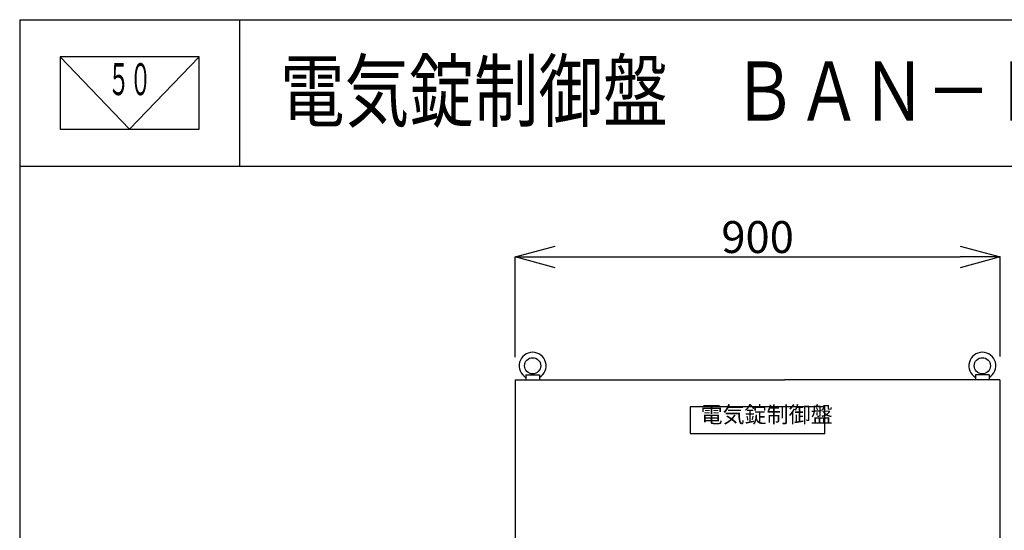
# Model space of a CAD drawing. Extents: x 688 to 23269, y 448 to 25527.
# Drawn here: x 688 to 13028, y 19127 to 25527 of the extents above; entities that cross this region are included whole.
import ezdxf
from ezdxf.enums import TextEntityAlignment as Align

# ---------------------------------------------------------------- set-up
doc = ezdxf.new("R2010")
doc.units = 0
doc.header["$MEASUREMENT"] = 0
doc.layers.get('0').update_dxf_attribs({"linetype": 'CONTINUOUS'})
doc.layers.get('DEFPOINTS').update_dxf_attribs({"linetype": 'CONTINUOUS'})
doc.layers.add('1', color=7, linetype='CONTINUOUS')
doc.styles.add('KANJI', font='TXT', dxfattribs={"bigfont": 'BIGFONT'})
doc.dimstyles.get("Standard").update_dxf_attribs({"dimtxt": 0.18, "dimasz": 0.18, "dimexe": 0.18, "dimexo": 0.0625, "dimgap": 0.09, "dimtad": 0, "dimtih": 1, "dimtoh": 1, "dimdec": 4, "dimzin": 0, "dimdsep": 46, "dimtxsty": 'STANDARD', "dimcen": 0.09, "dimadec": 0, "dimazin": 0, "dimtfac": 1, "dimtdec": 4, "dimtofl": 0, "dimtmove": 0, "dimatfit": 3, "dimfxl": 1, "dimtolj": 1, "dimtzin": 0, "dimarcsym": 0})

# ---------------------------------------------------------------- blocks, each defined once
blk = doc.blocks.new('_OPEN30')
at = {"color": 0, "linetype": 'ByBlock'}
for p, q in [((-1, 0.267949), (0, 0)), ((0, 0), (-1, -0.267949)), ((0, 0), (-1, 0))]:
    blk.add_line(p, q, dxfattribs=at)
blk = doc.blocks.new('*D61')
at = {"layer": '1', "color": 0, "linetype": 'Continuous'}
for p, q in [((6897, 21299), (6897, 22554)), ((7397, 22553), (12475, 22553)), ((12975, 21305), (12975, 22554))]:
    blk.add_line(p, q, dxfattribs=at)
at = {"layer": 'DEFPOINTS', "color": 0, "linetype": 'Continuous'}
for p in [(12975, 22553), (6897, 21199), (12975, 21205)]:
    blk.add_point(p, dxfattribs=at)
at = {"layer": '1', "color": 0, "linetype": 'Continuous', "xscale": 500, "yscale": 500, "zscale": 500, "rotation": 180}
blk.add_blockref('_OPEN30', (6897, 22553), dxfattribs=at)
at = {"layer": '1', "color": 0, "linetype": 'Continuous', "xscale": 500, "yscale": 500, "zscale": 500}
blk.add_blockref('_OPEN30', (12975, 22553), dxfattribs=at)
at = {"layer": '1', "color": 0, "linetype": 'Continuous', "insert": (9936, 22803), "char_height": 400, "attachment_point": 5}
blk.add_mtext('\\A1;900', dxfattribs=at)

msp = doc.modelspace()

# ---------------------------------------------------------------- linework, layer by layer
for p, q in [((688.06181, 25527.47923), (23268.51948, 25527.47923)), ((2065.91119, 24157.0682), (1196.19935, 25060.75776))]:
    msp.add_line(p, q)
at = {"layer": '1', "color": 7, "linetype": 'Continuous'}
for p, q in [((688.06181, 25527.47923), (688.06181, 447.52321)), ((3443.76058, 25527.47923), (3443.76058, 23690.34672)), ((1196.19935, 25060.75776), (1196.19935, 24157.0682)), ((2935.62304, 25060.75776), (1196.19935, 25060.75776)), ((2935.62304, 25060.75776), (2065.91119, 24157.0682)), ((2935.62304, 24157.0682), (2935.62304, 25060.75776)), ((1196.19935, 24157.0682), (2935.62304, 24157.0682)), ((688.06181, 23690.34672), (23268.51948, 23690.34672)), ((6896.84708, 21014.07584), (10271.84708, 21014.07584)), ((6896.84708, 21014.07584), (6896.84708, 7851.57584)), ((7031.84708, 21074.82584), (7200.59708, 21074.82584)), ((7031.84708, 21074.82584), (7031.84708, 21014.07584)), ((7200.59708, 21074.82584), (7200.59708, 21014.07584)), ((12971.84708, 21014.07584), (10271.84708, 21014.07584)), ((12836.84714, 21074.82584), (12668.09714, 21074.82584)), ((12668.09714, 21074.82584), (12668.09714, 21014.07584)), ((12836.84714, 21074.82584), (12836.84714, 21014.07584)), ((12971.84708, 21014.07584), (12971.84708, 7851.57584)), ((10778.09703, 20676.57586), (9090.59713, 20676.57586)), ((9090.59713, 20676.57586), (9090.59713, 20339.07588)), ((10778.09703, 20339.07588), (10778.09703, 20676.57586)), ((9090.59713, 20339.07588), (10778.09703, 20339.07588))]:
    msp.add_line(p, q, dxfattribs=at)
for centre in [(7116.22208, 21189.57584), (12752.47214, 21189.57584)]:
    msp.add_circle(centre, 101.25, dxfattribs=at)
for centre in [(7116.22208, 21189.57584), (12752.47214, 21189.57584)]:
    msp.add_arc(centre, 168.75, 300, 240, dxfattribs=at)

# ---------------------------------------------------------------- texts
at = {"layer": '1', "color": 7, "linetype": 'Continuous', "style": 'KANJI', "width": 0.8}
msp.add_text('電気錠制御盤\u3000ＢＡＮ－Ｌ５０ＮＡ', height=741.8776781, dxfattribs=at).set_placement((3950.95954, 24261.57599))
at = {"layer": '1', "color": 7, "linetype": 'Continuous', "style": 'KANJI', "width": 0.5}
msp.add_text('５０', height=400, dxfattribs=at).set_placement((2065.91119, 24981.65795), align=Align.TOP_CENTER)
at = {"layer": '1', "color": 7, "linetype": 'Continuous', "style": 'KANJI'}
msp.add_text('電気錠制御盤', height=202.5, dxfattribs=at).set_placement((9220.65597, 20413.52827), align=Align.BOTTOM_LEFT)

# ---------------------------------------------------------------- dimensions: what is measured, and where the dimension line sits
at = {"layer": '1', "color": 7, "linetype": 'Continuous'}
dim = msp.add_linear_dim(base=(12974.59812, 22553.34104), p1=(6897.09269, 21199.45522), p2=(12974.59812, 21204.60851), text='900', dimstyle='STANDARD', override={"dimtxt": 400, "dimasz": 500, "dimexo": 100, "dimgap": 50, "dimtad": 1, "dimtih": 0, "dimblk1": 'OPEN30', "dimblk2": 'OPEN30', "dimsah": 1}, dxfattribs=at)
dim.commit()
dim.dimension.update_dxf_attribs({"geometry": '*D61', "text_midpoint": (9935.8454, 22553.34104), "dimtype": 160})

doc.saveas('drawing.dxf')
